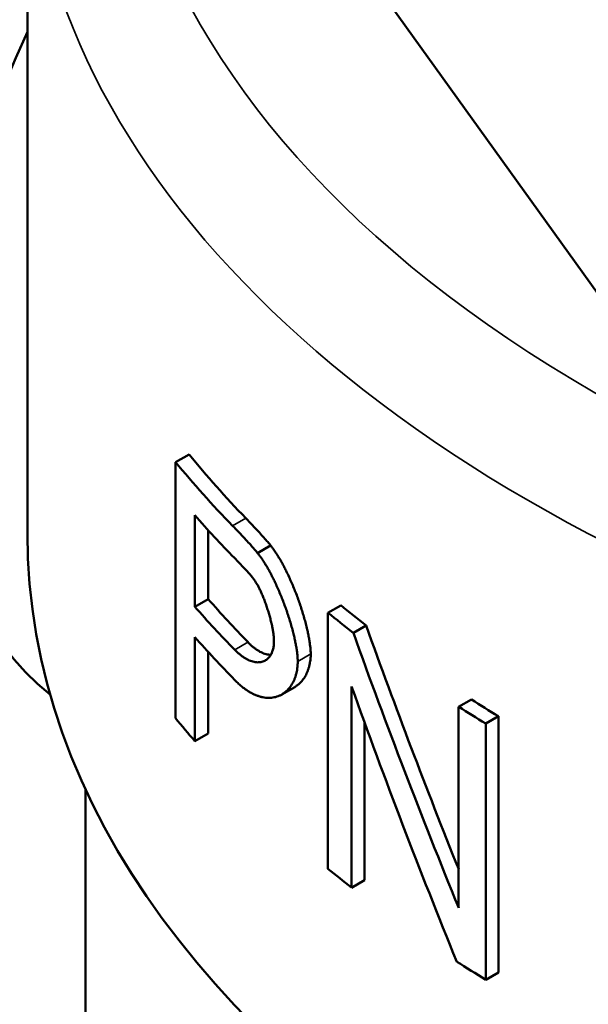
# Model space of a CAD drawing. Units: millimetres. Extents: x 0 to 3564, y 0 to 2520.
# Drawn here: x 2429 to 2435, y 1095 to 1106 of the extents above; entities that cross this region are included whole.
import ezdxf

# ---------------------------------------------------------------- set-up
doc = ezdxf.new("R2010")
doc.units = ezdxf.units.MM
doc.header["$LTSCALE"] = 6
doc.layers.add('Visible (ISO)', color=7, linetype='Continuous', lineweight=50)
doc.layers.add('Visible Narrow (ISO)', color=7, linetype='Continuous', lineweight=35)

msp = doc.modelspace()

# ---------------------------------------------------------------- linework, layer by layer
at = {"layer": 'Visible (ISO)'}
for p, q in [((2435.686, 1101.797), (2430.614, 1108.867)), ((2428.782, 1099.886), (2428.782, 1108.051)), ((2430.585, 1100.762), (2430.435, 1100.675)), ((2430.435, 1100.675), (2430.435, 1097.818)), ((2430.65, 1099.061), (2430.65, 1100.083)), ((2430.799, 1099.147), (2430.799, 1099.916)), ((2431.494, 1099.745), (2431.349, 1099.661)), ((2430.65, 1099.061), (2430.799, 1099.147)), ((2432.278, 1099.077), (2432.134, 1098.995)), ((2432.134, 1098.995), (2432.134, 1096.137)), ((2432.559, 1098.853), (2432.417, 1098.77)), ((2430.65, 1097.563), (2430.65, 1098.724)), ((2430.799, 1098.556), (2430.799, 1097.649)), ((2431.618, 1098.083), (2431.763, 1098.166)), ((2432.397, 1095.927), (2432.397, 1098.171)), ((2433.733, 1098.027), (2433.591, 1097.945)), ((2433.591, 1097.945), (2433.591, 1095.702)), ((2433.893, 1097.758), (2434.034, 1097.839)), ((2434.034, 1097.839), (2434.034, 1094.982)), ((2432.54, 1097.774), (2432.54, 1096.01)), ((2433.893, 1094.9), (2433.893, 1097.758)), ((2430.65, 1097.563), (2430.799, 1097.649)), ((2429.432, 1087.977), (2429.432, 1097.03)), ((2432.397, 1095.927), (2432.54, 1096.01)), ((2433.893, 1094.9), (2434.034, 1094.982))]:
    msp.add_line(p, q, dxfattribs=at)
for centre, major_axis, ratio, start_param, end_param in [((2433.083, 1104.377), (-3.75, -6.495), 0.57735, 4.872779, 6.201488), ((2447.932, 1105.446), (19.15, 0), 0.57735, 3.579035, 3.651498), ((2447.932, 1105.446), (-19.35, 0), 0.57735, 0.441189, 0.512826), ((2447.932, 1105.108), (19.35, 0), 0.57735, 3.608152, 3.656566), ((2447.932, 1099.886), (19.15, 0), 0.57735, 3.141593, 6.283185), ((2447.932, 1104.087), (-19.35, 0), 0.57735, 0.46656, 0.515402), ((2447.932, 1104.087), (-19.15, 0), 0.57735, 0.46311, 0.512511), ((2447.932, 1105.446), (19.15, 0), 0.57735, 3.755404, 3.780517), ((2447.932, 1105.446), (-19.35, 0), 0.57735, 0.615602, 0.64045), ((2447.932, 1102.039), (12.621, -31.605), 0.455699, 4.631744, 4.717279), ((2447.932, 1103.749), (19.35, 0), 0.57735, 3.608152, 3.656709), ((2447.932, 1102.039), (12.753, -31.935), 0.455699, 4.633269, 4.728882), ((2447.932, 1101.386), (12.753, -31.935), 0.455699, 4.631597, 4.727226), ((2447.932, 1105.446), (-19.35, 0), 0.57735, 0.736063, 0.758966), ((2447.932, 1105.446), (19.15, 0), 0.57735, 3.87714, 3.900282), ((2447.932, 1102.588), (19.35, 0), 0.57735, 3.582782, 3.608152), ((2447.932, 1102.588), (19.35, 0), 0.57735, 3.757195, 3.78037), ((2447.932, 1102.588), (19.35, 0), 0.57735, 3.875999, 3.900558)]:
    msp.add_ellipse(centre, major_axis=major_axis, ratio=ratio, start_param=start_param, end_param=end_param, dxfattribs=at)
for points, knots in [([(2431.218, 1100.049), (2431.243, 1100.024), (2431.267, 1099.998), (2431.292, 1099.972), (2431.313, 1099.95), (2431.335, 1099.927), (2431.356, 1099.904), (2431.373, 1099.886), (2431.39, 1099.867), (2431.407, 1099.847), (2431.423, 1099.83), (2431.438, 1099.813), (2431.453, 1099.795), (2431.465, 1099.781), (2431.478, 1099.766), (2431.49, 1099.751), (2431.491, 1099.749), (2431.493, 1099.747), (2431.494, 1099.745)], [0, 0, 0, 0, 0.273412, 0.273412, 0.273412, 0.503017, 0.503017, 0.503017, 0.688826, 0.688826, 0.688826, 0.852701, 0.852701, 0.852701, 0.983722, 0.983722, 0.983722, 1, 1, 1, 1]), ([(2431.349, 1099.661), (2431.337, 1099.675), (2431.326, 1099.689), (2431.315, 1099.702), (2431.3, 1099.719), (2431.286, 1099.735), (2431.272, 1099.752), (2431.254, 1099.771), (2431.237, 1099.79), (2431.219, 1099.809), (2431.199, 1099.831), (2431.179, 1099.852), (2431.159, 1099.874), (2431.135, 1099.899), (2431.11, 1099.924), (2431.087, 1099.949), (2431.081, 1099.954), (2431.076, 1099.959), (2431.071, 1099.964)], [0, 0, 0, 0, 0.1207414, 0.1207414, 0.1207414, 0.2743239, 0.2743239, 0.2743239, 0.4607339, 0.4607339, 0.4607339, 0.679966, 0.679966, 0.679966, 0.9429759, 0.9429759, 0.9429759, 1, 1, 1, 1]), ([(2431.494, 1099.745), (2431.501, 1099.737), (2431.508, 1099.728), (2431.515, 1099.719), (2431.522, 1099.71), (2431.529, 1099.7), (2431.535, 1099.691), (2431.542, 1099.681), (2431.549, 1099.671), (2431.555, 1099.661), (2431.564, 1099.648), (2431.573, 1099.634), (2431.581, 1099.62), (2431.59, 1099.606), (2431.598, 1099.591), (2431.607, 1099.576), (2431.615, 1099.562), (2431.623, 1099.547), (2431.632, 1099.532), (2431.64, 1099.517), (2431.648, 1099.501), (2431.656, 1099.486), (2431.664, 1099.47), (2431.671, 1099.454), (2431.679, 1099.438), (2431.689, 1099.419), (2431.698, 1099.399), (2431.707, 1099.378), (2431.716, 1099.358), (2431.725, 1099.338), (2431.734, 1099.317), (2431.743, 1099.296), (2431.752, 1099.276), (2431.76, 1099.255), (2431.768, 1099.234), (2431.777, 1099.213), (2431.785, 1099.192), (2431.793, 1099.171), (2431.8, 1099.149), (2431.808, 1099.128), (2431.815, 1099.107), (2431.823, 1099.086), (2431.83, 1099.064), (2431.837, 1099.043), (2431.844, 1099.022), (2431.85, 1099), (2431.857, 1098.979), (2431.863, 1098.958), (2431.869, 1098.936), (2431.875, 1098.915), (2431.881, 1098.893), (2431.887, 1098.872), (2431.892, 1098.851), (2431.897, 1098.83), (2431.902, 1098.808), (2431.906, 1098.791), (2431.91, 1098.775), (2431.913, 1098.758), (2431.917, 1098.741), (2431.92, 1098.724), (2431.923, 1098.708), (2431.926, 1098.691), (2431.929, 1098.675), (2431.931, 1098.658), (2431.933, 1098.646), (2431.934, 1098.634), (2431.936, 1098.622), (2431.937, 1098.61), (2431.938, 1098.598), (2431.939, 1098.586), (2431.94, 1098.575), (2431.941, 1098.563), (2431.941, 1098.552), (2431.941, 1098.546), (2431.941, 1098.54), (2431.941, 1098.535)], [0, 0, 0, 0, 0.029657, 0.029657, 0.029657, 0.059302, 0.059302, 0.059302, 0.088939, 0.088939, 0.088939, 0.128437, 0.128437, 0.128437, 0.167923, 0.167923, 0.167923, 0.207397, 0.207397, 0.207397, 0.246862, 0.246862, 0.246862, 0.286318, 0.286318, 0.286318, 0.335623, 0.335623, 0.335623, 0.384916, 0.384916, 0.384916, 0.434198, 0.434198, 0.434198, 0.483469, 0.483469, 0.483469, 0.532727, 0.532727, 0.532727, 0.581973, 0.581973, 0.581973, 0.631206, 0.631206, 0.631206, 0.680424, 0.680424, 0.680424, 0.729624, 0.729624, 0.729624, 0.778803, 0.778803, 0.778803, 0.81813, 0.81813, 0.81813, 0.857437, 0.857437, 0.857437, 0.896718, 0.896718, 0.896718, 0.92616, 0.92616, 0.92616, 0.95558, 0.95558, 0.95558, 0.984969, 0.984969, 0.984969, 1, 1, 1, 1]), ([(2431.091, 1099.606), (2431.128, 1099.569), (2431.166, 1099.529), (2431.241, 1099.449), (2431.285, 1099.399), (2431.316, 1099.357)], [0.000001, 0.000001, 0.000001, 0.000001, 0.0219812, 0.0219812, 0.04448547, 0.04448547, 0.04448547, 0.04448547]), ([(2431.797, 1098.451), (2431.797, 1098.463), (2431.796, 1098.474), (2431.796, 1098.486), (2431.795, 1098.497), (2431.794, 1098.509), (2431.793, 1098.521), (2431.792, 1098.533), (2431.791, 1098.545), (2431.789, 1098.557), (2431.787, 1098.574), (2431.784, 1098.59), (2431.782, 1098.607), (2431.779, 1098.623), (2431.776, 1098.64), (2431.772, 1098.657), (2431.769, 1098.674), (2431.766, 1098.69), (2431.762, 1098.707), (2431.758, 1098.724), (2431.754, 1098.741), (2431.75, 1098.758), (2431.745, 1098.78), (2431.739, 1098.801), (2431.733, 1098.822), (2431.727, 1098.844), (2431.721, 1098.865), (2431.715, 1098.887), (2431.709, 1098.908), (2431.702, 1098.929), (2431.695, 1098.951), (2431.688, 1098.972), (2431.681, 1098.993), (2431.674, 1099.015), (2431.666, 1099.036), (2431.659, 1099.057), (2431.651, 1099.078), (2431.643, 1099.099), (2431.635, 1099.12), (2431.627, 1099.141), (2431.619, 1099.162), (2431.61, 1099.183), (2431.602, 1099.204), (2431.593, 1099.225), (2431.584, 1099.245), (2431.575, 1099.266), (2431.566, 1099.286), (2431.557, 1099.306), (2431.548, 1099.326), (2431.54, 1099.342), (2431.532, 1099.358), (2431.525, 1099.374), (2431.517, 1099.389), (2431.509, 1099.405), (2431.501, 1099.42), (2431.493, 1099.436), (2431.485, 1099.451), (2431.477, 1099.466), (2431.468, 1099.481), (2431.46, 1099.495), (2431.452, 1099.51), (2431.443, 1099.524), (2431.434, 1099.538), (2431.426, 1099.552), (2431.417, 1099.566), (2431.408, 1099.579), (2431.4, 1099.592), (2431.393, 1099.602), (2431.386, 1099.612), (2431.379, 1099.621), (2431.373, 1099.63), (2431.366, 1099.639), (2431.359, 1099.648), (2431.356, 1099.652), (2431.352, 1099.657), (2431.349, 1099.661)], [0, 0, 0, 0, 0.029715, 0.029715, 0.029715, 0.059402, 0.059402, 0.059402, 0.089067, 0.089067, 0.089067, 0.128588, 0.128588, 0.128588, 0.168084, 0.168084, 0.168084, 0.20756, 0.20756, 0.20756, 0.247019, 0.247019, 0.247019, 0.296321, 0.296321, 0.296321, 0.345606, 0.345606, 0.345606, 0.394875, 0.394875, 0.394875, 0.44413, 0.44413, 0.44413, 0.493373, 0.493373, 0.493373, 0.542603, 0.542603, 0.542603, 0.591821, 0.591821, 0.591821, 0.641026, 0.641026, 0.641026, 0.690219, 0.690219, 0.690219, 0.729565, 0.729565, 0.729565, 0.768901, 0.768901, 0.768901, 0.808227, 0.808227, 0.808227, 0.847541, 0.847541, 0.847541, 0.886841, 0.886841, 0.886841, 0.926124, 0.926124, 0.926124, 0.955577, 0.955577, 0.955577, 0.985017, 0.985017, 0.985017, 1, 1, 1, 1]), ([(2431.316, 1099.357), (2431.321, 1099.35), (2431.326, 1099.342), (2431.331, 1099.334), (2431.336, 1099.326), (2431.341, 1099.318), (2431.346, 1099.31), (2431.352, 1099.299), (2431.358, 1099.288), (2431.363, 1099.277), (2431.369, 1099.266), (2431.374, 1099.255), (2431.38, 1099.243), (2431.386, 1099.229), (2431.392, 1099.215), (2431.398, 1099.201), (2431.404, 1099.187), (2431.41, 1099.173), (2431.416, 1099.158), (2431.423, 1099.142), (2431.429, 1099.125), (2431.435, 1099.108), (2431.441, 1099.091), (2431.447, 1099.073), (2431.453, 1099.056), (2431.459, 1099.039), (2431.464, 1099.022), (2431.469, 1099.005), (2431.475, 1098.987), (2431.48, 1098.97), (2431.484, 1098.953), (2431.489, 1098.936), (2431.494, 1098.919), (2431.498, 1098.901), (2431.502, 1098.884), (2431.506, 1098.867), (2431.51, 1098.85), (2431.513, 1098.835), (2431.516, 1098.821), (2431.519, 1098.807), (2431.521, 1098.792), (2431.523, 1098.778), (2431.525, 1098.764), (2431.527, 1098.752), (2431.528, 1098.74), (2431.53, 1098.729), (2431.531, 1098.718), (2431.531, 1098.706), (2431.532, 1098.696), (2431.532, 1098.689), (2431.532, 1098.684), (2431.532, 1098.678)], [0, 0, 0, 0, 0.041447, 0.041447, 0.041447, 0.082898, 0.082898, 0.082898, 0.134692, 0.134692, 0.134692, 0.186469, 0.186469, 0.186469, 0.248572, 0.248572, 0.248572, 0.31065, 0.31065, 0.31065, 0.383042, 0.383042, 0.383042, 0.455405, 0.455405, 0.455405, 0.527742, 0.527742, 0.527742, 0.600051, 0.600051, 0.600051, 0.672332, 0.672332, 0.672332, 0.744582, 0.744582, 0.744582, 0.806486, 0.806486, 0.806486, 0.868362, 0.868362, 0.868362, 0.919905, 0.919905, 0.919905, 0.971423, 0.971423, 0.971423, 1, 1, 1, 1]), ([(2431.532, 1098.678), (2431.532, 1098.668), (2431.532, 1098.66), (2431.531, 1098.651), (2431.531, 1098.642), (2431.53, 1098.634), (2431.529, 1098.626), (2431.528, 1098.618), (2431.527, 1098.61), (2431.525, 1098.602), (2431.524, 1098.595), (2431.522, 1098.588), (2431.52, 1098.581), (2431.518, 1098.574), (2431.516, 1098.567), (2431.513, 1098.561), (2431.51, 1098.552), (2431.507, 1098.544), (2431.503, 1098.537), (2431.499, 1098.53), (2431.495, 1098.523), (2431.491, 1098.516), (2431.487, 1098.51), (2431.483, 1098.504), (2431.478, 1098.498), (2431.473, 1098.493), (2431.468, 1098.488), (2431.463, 1098.483), (2431.458, 1098.478), (2431.453, 1098.474), (2431.447, 1098.47), (2431.442, 1098.466), (2431.436, 1098.463), (2431.431, 1098.46), (2431.424, 1098.456), (2431.416, 1098.453), (2431.409, 1098.45), (2431.401, 1098.448), (2431.393, 1098.446), (2431.385, 1098.444), (2431.377, 1098.443), (2431.369, 1098.442), (2431.361, 1098.442), (2431.353, 1098.441), (2431.345, 1098.441), (2431.336, 1098.442), (2431.328, 1098.443), (2431.319, 1098.444), (2431.31, 1098.446), (2431.302, 1098.448), (2431.293, 1098.45), (2431.284, 1098.453), (2431.275, 1098.456), (2431.266, 1098.459), (2431.257, 1098.463), (2431.248, 1098.467), (2431.239, 1098.471), (2431.23, 1098.476), (2431.221, 1098.481), (2431.212, 1098.486), (2431.202, 1098.492), (2431.193, 1098.498), (2431.184, 1098.504), (2431.175, 1098.511), (2431.165, 1098.518), (2431.156, 1098.525), (2431.147, 1098.533), (2431.137, 1098.541), (2431.128, 1098.549), (2431.119, 1098.558), (2431.111, 1098.565), (2431.103, 1098.572), (2431.096, 1098.58)], [0, 0, 0, 0, 0.0290724, 0.0290724, 0.0290724, 0.0581561, 0.0581561, 0.0581561, 0.0872481, 0.0872481, 0.0872481, 0.1163459, 0.1163459, 0.1163459, 0.1454472, 0.1454472, 0.1454472, 0.1842467, 0.1842467, 0.1842467, 0.2230473, 0.2230473, 0.2230473, 0.2618472, 0.2618472, 0.2618472, 0.300645, 0.300645, 0.300645, 0.3394401, 0.3394401, 0.3394401, 0.3782321, 0.3782321, 0.3782321, 0.4267143, 0.4267143, 0.4267143, 0.4751922, 0.4751922, 0.4751922, 0.5236658, 0.5236658, 0.5236658, 0.5721358, 0.5721358, 0.5721358, 0.6206026, 0.6206026, 0.6206026, 0.6690667, 0.6690667, 0.6690667, 0.7175288, 0.7175288, 0.7175288, 0.7659895, 0.7659895, 0.7659895, 0.8144494, 0.8144494, 0.8144494, 0.8629092, 0.8629092, 0.8629092, 0.9113695, 0.9113695, 0.9113695, 0.959831, 0.959831, 0.959831, 1, 1, 1, 1]), ([(2431.497, 1098.526), (2431.492, 1098.526), (2431.487, 1098.526), (2431.482, 1098.526), (2431.473, 1098.527), (2431.465, 1098.528), (2431.456, 1098.53), (2431.448, 1098.532), (2431.439, 1098.534), (2431.43, 1098.537), (2431.421, 1098.54), (2431.412, 1098.543), (2431.403, 1098.547), (2431.394, 1098.551), (2431.385, 1098.556), (2431.376, 1098.56), (2431.367, 1098.565), (2431.358, 1098.571), (2431.349, 1098.577), (2431.339, 1098.582), (2431.33, 1098.589), (2431.321, 1098.596), (2431.312, 1098.602), (2431.302, 1098.61), (2431.293, 1098.618), (2431.284, 1098.625), (2431.275, 1098.634), (2431.265, 1098.642), (2431.258, 1098.65), (2431.25, 1098.657), (2431.242, 1098.665)], [0.5428063, 0.5428063, 0.5428063, 0.5428063, 0.5721571, 0.5721571, 0.5721571, 0.6206257, 0.6206257, 0.6206257, 0.6690916, 0.6690916, 0.6690916, 0.7175555, 0.7175555, 0.7175555, 0.766018, 0.766018, 0.766018, 0.8144797, 0.8144797, 0.8144797, 0.8629413, 0.8629413, 0.8629413, 0.9114035, 0.9114035, 0.9114035, 0.9598667, 0.9598667, 0.9598667, 1, 1, 1, 1]), ([(2431.941, 1098.535), (2431.941, 1098.525), (2431.941, 1098.516), (2431.941, 1098.506), (2431.94, 1098.497), (2431.939, 1098.488), (2431.939, 1098.479), (2431.938, 1098.47), (2431.937, 1098.461), (2431.936, 1098.453), (2431.934, 1098.444), (2431.933, 1098.436), (2431.931, 1098.428), (2431.929, 1098.416), (2431.926, 1098.404), (2431.923, 1098.393), (2431.92, 1098.382), (2431.917, 1098.371), (2431.914, 1098.36), (2431.91, 1098.35), (2431.906, 1098.34), (2431.902, 1098.33), (2431.898, 1098.321), (2431.894, 1098.312), (2431.889, 1098.303), (2431.885, 1098.294), (2431.88, 1098.285), (2431.875, 1098.277), (2431.87, 1098.269), (2431.865, 1098.262), (2431.859, 1098.254), (2431.854, 1098.247), (2431.848, 1098.24), (2431.843, 1098.233), (2431.837, 1098.226), (2431.831, 1098.22), (2431.825, 1098.214), (2431.817, 1098.206), (2431.809, 1098.199), (2431.8, 1098.192), (2431.792, 1098.185), (2431.783, 1098.179), (2431.774, 1098.173), (2431.771, 1098.171), (2431.767, 1098.168), (2431.763, 1098.166)], [0, 0, 0, 0, 0.0190567, 0.0190567, 0.0190567, 0.0381159, 0.0381159, 0.0381159, 0.0571762, 0.0571762, 0.0571762, 0.0762365, 0.0762365, 0.0762365, 0.104822, 0.104822, 0.104822, 0.1334047, 0.1334047, 0.1334047, 0.1619838, 0.1619838, 0.1619838, 0.1905588, 0.1905588, 0.1905588, 0.2191296, 0.2191296, 0.2191296, 0.2476962, 0.2476962, 0.2476962, 0.2762588, 0.2762588, 0.2762588, 0.3048176, 0.3048176, 0.3048176, 0.3428887, 0.3428887, 0.3428887, 0.3809545, 0.3809545, 0.3809545, 0.3961869, 0.3961869, 0.3961869, 0.3961869]), ([(2431.093, 1098.245), (2431.105, 1098.233), (2431.116, 1098.222), (2431.128, 1098.211), (2431.14, 1098.2), (2431.152, 1098.19), (2431.163, 1098.18), (2431.175, 1098.17), (2431.187, 1098.161), (2431.199, 1098.152), (2431.21, 1098.143), (2431.222, 1098.135), (2431.234, 1098.127), (2431.246, 1098.119), (2431.257, 1098.112), (2431.269, 1098.105), (2431.281, 1098.099), (2431.292, 1098.093), (2431.304, 1098.087), (2431.316, 1098.081), (2431.327, 1098.076), (2431.339, 1098.072), (2431.35, 1098.068), (2431.361, 1098.064), (2431.373, 1098.06), (2431.384, 1098.057), (2431.395, 1098.054), (2431.407, 1098.052), (2431.418, 1098.05), (2431.429, 1098.048), (2431.44, 1098.047), (2431.451, 1098.045), (2431.461, 1098.045), (2431.472, 1098.045), (2431.483, 1098.045), (2431.493, 1098.045), (2431.504, 1098.046), (2431.514, 1098.047), (2431.525, 1098.049), (2431.535, 1098.051), (2431.545, 1098.053), (2431.555, 1098.056), (2431.565, 1098.059), (2431.575, 1098.062), (2431.584, 1098.066), (2431.594, 1098.07), (2431.603, 1098.074), (2431.612, 1098.079), (2431.622, 1098.084), (2431.631, 1098.09), (2431.639, 1098.096), (2431.648, 1098.102), (2431.657, 1098.109), (2431.665, 1098.116), (2431.673, 1098.124), (2431.679, 1098.129), (2431.685, 1098.135), (2431.691, 1098.142), (2431.697, 1098.148), (2431.703, 1098.155), (2431.708, 1098.162), (2431.714, 1098.169), (2431.719, 1098.176), (2431.724, 1098.184), (2431.729, 1098.192), (2431.734, 1098.2), (2431.739, 1098.209), (2431.744, 1098.217), (2431.748, 1098.226), (2431.752, 1098.235), (2431.757, 1098.245), (2431.761, 1098.254), (2431.765, 1098.264), (2431.768, 1098.274), (2431.772, 1098.285), (2431.775, 1098.296), (2431.778, 1098.306), (2431.781, 1098.318), (2431.784, 1098.329), (2431.786, 1098.337), (2431.787, 1098.345), (2431.789, 1098.353), (2431.79, 1098.361), (2431.791, 1098.37), (2431.792, 1098.378), (2431.793, 1098.387), (2431.794, 1098.396), (2431.795, 1098.405), (2431.796, 1098.414), (2431.796, 1098.423), (2431.797, 1098.432), (2431.797, 1098.439), (2431.797, 1098.445), (2431.797, 1098.451)], [0, 0, 0, 0, 0.03799, 0.03799, 0.03799, 0.075983, 0.075983, 0.075983, 0.113978, 0.113978, 0.113978, 0.151974, 0.151974, 0.151974, 0.189973, 0.189973, 0.189973, 0.227972, 0.227972, 0.227972, 0.265972, 0.265972, 0.265972, 0.303973, 0.303973, 0.303973, 0.341973, 0.341973, 0.341973, 0.379973, 0.379973, 0.379973, 0.417971, 0.417971, 0.417971, 0.455968, 0.455968, 0.455968, 0.493962, 0.493962, 0.493962, 0.531954, 0.531954, 0.531954, 0.569941, 0.569941, 0.569941, 0.607924, 0.607924, 0.607924, 0.645903, 0.645903, 0.645903, 0.683875, 0.683875, 0.683875, 0.712351, 0.712351, 0.712351, 0.740824, 0.740824, 0.740824, 0.769292, 0.769292, 0.769292, 0.797754, 0.797754, 0.797754, 0.826212, 0.826212, 0.826212, 0.854664, 0.854664, 0.854664, 0.88311, 0.88311, 0.88311, 0.91155, 0.91155, 0.91155, 0.930509, 0.930509, 0.930509, 0.949466, 0.949466, 0.949466, 0.968422, 0.968422, 0.968422, 0.987377, 0.987377, 0.987377, 1, 1, 1, 1])]:
    msp.add_open_spline(points, degree=3, knots=knots, dxfattribs=at)
at = {"layer": 'Visible Narrow (ISO)'}
for p, q in [((2431.218, 1100.049), (2431.071, 1099.964)), ((2431.096, 1098.58), (2431.242, 1098.665)), ((2431.797, 1098.451), (2431.941, 1098.535))]:
    msp.add_line(p, q, dxfattribs=at)
for centre, major_axis, start_param, end_param in [((2432.376, 1104.785), (-7.25, -12.557), 4.099692, 6.283185), ((2433.083, 1104.377), (-6.75, -11.691), 4.188612, 6.676147), ((2447.932, 1108.867), (18.15, 0), 2.837687, 6.587091), ((2447.932, 1108.051), (-19.15, 0), 0, 3.141593)]:
    msp.add_ellipse(centre, major_axis=major_axis, ratio=0.57735, start_param=start_param, end_param=end_param, dxfattribs=at)

doc.saveas('drawing.dxf')
